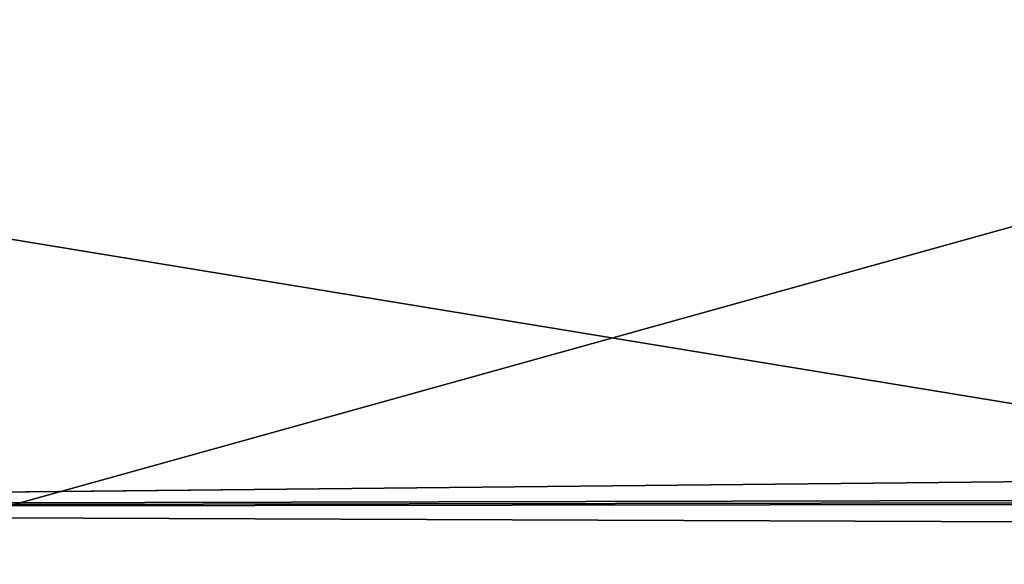
# Model space of a CAD drawing. Extents: x -1807 to 1736, y 1569 to 4485.
# Drawn here: x -576 to -576, y 2261 to 2262 of the extents above; entities that cross this region are included whole.
import ezdxf

# ---------------------------------------------------------------- set-up
doc = ezdxf.new("R2010")
doc.units = 0
doc.header["$LTSCALE"] = 2.54
doc.layers.get('0').update_dxf_attribs({"color": 13, "linetype": 'CONTINUOUS'})

# ---------------------------------------------------------------- blocks, each defined once
blk = doc.blocks.new('GROUP_42')
at = {"color": 0}
for p, q in [((4.418140436764343, 5.457456132866037, 52.58185956323685), (5.107794303073733, 5.457456132875278, 53.21381090021511)), ((4.418140436764343, 5.457456132866037, 52.58185956323685), (5.107794303073733, 5.457456132875278, 53.21381090021511)), ((36.87867965644048, 5.12132034356383, 20.12132034356129), (12.04628737455831, 5.12132034356383, 20.12132034356129)), ((36.87867965644048, 5.12132034356383, 20.12132034356129), (12.04628737455831, 5.12132034356383, 20.12132034356129))]:
    blk.add_line(p, q, dxfattribs=at)
at = {"color": 144}
mesh = blk.add_polyface(dxfattribs=at)
corners = [(303.7764571353093, 5.897777478866992, 18.77645713530889), (329.9776112817717, 5.819077862359763, 19.02606042997844), (329.9830576450414, 5.897777478871612, 18.7764571353086), (301.9739395700245, 5.819077862360919, 19.02606042997815), (172.0260604299751, 5.819077862357453, 19.02606042997699), (304.0260604299751, 5.819077862359763, 19.02606042997959), (302.2235428646869, 5.897777478865837, 18.77645713530745), (171.776457135307, 5.897777478869302, 18.7764571353086), (170.2235428646926, 5.897777478870458, 18.7764571353086), (39.77645713530585, 5.897777478868147, 18.77645713530831), (38.22354286469144, 5.897777478868147, 18.7764571353086), (12.02238871822683, 5.819077862359763, 19.02606042997786), (12.01694235496404, 5.897777478868147, 18.77645713530831), (40.0260604299751, 5.819077862356298, 19.02606042997757), (37.97393957002333, 5.819077862358609, 19.02606042997815), (169.9739395700187, 5.819077862358609, 19.02606042997786)]
mesh.append_faces([[corners[k] for k in face] for face in [(0, 1, 2), (1, 3, 5), (11, 10, 12), (13, 11, 14)]], dxfattribs={"vtx0": -1, "color": 144})
mesh.append_faces([[corners[k] for k in face] for face in [(3, 0, 4), (8, 11, 7)]], dxfattribs={"vtx0": -1, "vtx1": -1, "color": 144})
mesh.append_faces([[corners[k] for k in face] for face in [(1, 0, 3), (10, 11, 8), (7, 11, 0), (0, 11, 13), (0, 13, 4)]], dxfattribs={"vtx0": -1, "vtx1": -1, "vtx2": -1, "color": 144})
mesh.append_faces([[corners[k] for k in face] for face in [(15, 4, 13)]], dxfattribs={"vtx1": -1, "color": 144})
mesh.append_faces([[corners[k] for k in face] for face in [(0, 6, 7), (8, 9, 10)]], dxfattribs={"vtx2": -1, "color": 144})
mesh = blk.add_polyface(dxfattribs=at)
corners = [(11.97761128177118, 5.819077862358609, 16.97393957002291), (37.73214521477815, 5.718923361105308, 16.7321452147783), (11.97233531017152, 5.718923361109928, 16.7321452147783), (40.2678547852226, 5.718923361105308, 16.73214521477975), (37.97393957002102, 5.819077862353988, 16.9739395700232), (40.02606042997857, 5.819077862357453, 16.97393957002291), (169.9739395700234, 5.819077862359763, 16.97393957002406), (172.0260604299751, 5.819077862360919, 16.97393957002377), (169.7321452147805, 5.718923361112238, 16.7321452147783), (301.7321452147759, 5.718923361108773, 16.73214521477888), (172.2678547852284, 5.718923361113394, 16.73214521477801), (330.0276646898293, 5.718923361114548, 16.73214521477946), (330.0223887182273, 5.819077862359763, 16.97393957002377), (304.0260604299751, 5.819077862363229, 16.97393957002406), (301.9739395700291, 5.819077862359763, 16.97393957002493), (304.2678547852203, 5.718923361113394, 16.73214521477801)]
mesh.append_faces([[corners[k] for k in face] for face in [(0, 1, 2), (8, 9, 10), (13, 7, 14)]], dxfattribs={"vtx0": -1, "color": 144})
mesh.append_faces([[corners[k] for k in face] for face in [(1, 0, 3), (11, 3, 12), (12, 7, 13)]], dxfattribs={"vtx0": -1, "vtx1": -1, "color": 144})
mesh.append_faces([[corners[k] for k in face] for face in [(9, 3, 11), (12, 3, 5), (5, 3, 0), (12, 5, 7)]], dxfattribs={"vtx0": -1, "vtx1": -1, "vtx2": -1, "color": 144})
mesh.append_faces([[corners[k] for k in face] for face in [(9, 8, 3)]], dxfattribs={"vtx0": -1, "vtx2": -1, "color": 144})
mesh.append_faces([[corners[k] for k in face] for face in [(4, 5, 0), (6, 7, 5)]], dxfattribs={"vtx1": -1, "color": 144})
mesh.append_faces([[corners[k] for k in face] for face in [(11, 15, 9)]], dxfattribs={"vtx2": -1, "color": 144})
mesh = blk.add_polyface(dxfattribs=at)
corners = [(37.97393957002333, 5.819077862358609, 19.02606042997815), (169.9739395700187, 5.819077862358609, 19.02606042997786), (40.0260604299751, 5.819077862356298, 19.02606042997757), (37.73214521477352, 5.718923361107618, 19.26785478522333), (169.7321452147793, 5.718923361116858, 19.26785478522304), (12.0276646898288, 5.718923361109928, 19.26785478522275), (40.2678547852226, 5.718923361109928, 19.26785478522362), (12.02238871822683, 5.819077862359763, 19.02606042997786), (301.9739395700245, 5.819077862360919, 19.02606042997815), (304.0260604299751, 5.819077862359763, 19.02606042997959), (301.7321452147747, 5.718923361111083, 19.26785478522246), (172.2678547852203, 5.718923361111083, 19.26785478522333), (329.9723353101743, 5.718923361111083, 19.26785478522304), (329.9776112817717, 5.819077862359763, 19.02606042997844), (304.2678547852249, 5.718923361112238, 19.26785478522362), (172.0260604299751, 5.819077862357453, 19.02606042997699)]
mesh.append_faces([[corners[k] for k in face] for face in [(0, 1, 2), (4, 3, 6), (5, 0, 7), (10, 4, 11), (9, 12, 13), (12, 10, 14), (1, 8, 15)]], dxfattribs={"vtx0": -1, "color": 144})
mesh.append_faces([[corners[k] for k in face] for face in [(3, 4, 5), (8, 5, 9)]], dxfattribs={"vtx0": -1, "vtx1": -1, "color": 144})
mesh.append_faces([[corners[k] for k in face] for face in [(0, 5, 8), (9, 5, 10), (10, 5, 4), (12, 9, 10), (8, 1, 0)]], dxfattribs={"vtx0": -1, "vtx1": -1, "vtx2": -1, "color": 144})
mesh = blk.add_polyface(dxfattribs=at)
corners = [(37.50000000000129, 5.5980762113527, 16.50000000000087), (169.5000000000002, 5.59807621135501, 16.50000000000116), (40.49999999999714, 5.598076211349235, 16.50000000000058), (11.96726988356611, 5.5980762113527, 16.50000000000116), (11.97233531017152, 5.718923361109928, 16.7321452147783), (304.5000000000064, 5.59807621135501, 16.50000000000173), (172.2678547852284, 5.718923361113394, 16.73214521477801), (169.7321452147805, 5.718923361112238, 16.7321452147783), (37.73214521477815, 5.718923361105308, 16.7321452147783), (40.2678547852226, 5.718923361105308, 16.73214521477975), (301.7321452147759, 5.718923361108773, 16.73214521477888), (304.2678547852203, 5.718923361113394, 16.73214521477801), (330.0276646898293, 5.718923361114548, 16.73214521477946), (330.0327301164347, 5.5980762113527, 16.50000000000058), (172.5000000000006, 5.598076211353855, 16.50000000000058), (301.499999999999, 5.59807621135963, 16.5)]
mesh.append_faces([[corners[k] for k in face] for face in [(0, 1, 2), (7, 8, 9), (5, 12, 13), (14, 5, 15)]], dxfattribs={"vtx0": -1, "color": 144})
mesh.append_faces([[corners[k] for k in face] for face in [(6, 4, 7), (12, 5, 11)]], dxfattribs={"vtx0": -1, "vtx1": -1, "color": 144})
mesh.append_faces([[corners[k] for k in face] for face in [(1, 4, 5), (5, 4, 6), (11, 5, 6)]], dxfattribs={"vtx0": -1, "vtx1": -1, "vtx2": -1, "color": 144})
mesh.append_faces([[corners[k] for k in face] for face in [(1, 0, 3), (1, 3, 4), (7, 4, 8), (5, 14, 1)]], dxfattribs={"vtx0": -1, "vtx2": -1, "color": 144})
mesh.append_faces([[corners[k] for k in face] for face in [(10, 11, 6)]], dxfattribs={"vtx1": -1, "color": 144})
mesh = blk.add_polyface(dxfattribs=at)
corners = [(40.2678547852226, 5.718923361109928, 19.26785478522362), (172.2678547852203, 5.718923361111083, 19.26785478522333), (169.7321452147793, 5.718923361116858, 19.26785478522304), (12.03273011643421, 5.598076211350389, 19.50000000000163), (37.73214521477352, 5.718923361107618, 19.26785478522333), (12.0276646898288, 5.718923361109928, 19.26785478522275), (304.2678547852249, 5.718923361112238, 19.26785478522362), (40.49999999999945, 5.598076211351545, 19.50000000000048), (37.50000000000014, 5.598076211349235, 19.50000000000163), (169.5000000000002, 5.59807621135501, 19.50000000000163), (172.4999999999995, 5.598076211356165, 19.50000000000105), (329.9672698835701, 5.598076211353855, 19.50000000000163), (329.9723353101743, 5.718923361111083, 19.26785478522304), (304.4999999999995, 5.59807621135501, 19.50000000000105), (301.4999999999956, 5.59807621135732, 19.50000000000105), (301.7321452147747, 5.718923361111083, 19.26785478522246)]
mesh.append_faces([[corners[k] for k in face] for face in [(0, 1, 2), (3, 4, 5), (7, 3, 8), (6, 11, 12), (13, 10, 14), (1, 6, 15)]], dxfattribs={"vtx0": -1, "color": 144})
mesh.append_faces([[corners[k] for k in face] for face in [(4, 3, 0), (11, 6, 13)]], dxfattribs={"vtx0": -1, "vtx1": -1, "color": 144})
mesh.append_faces([[corners[k] for k in face] for face in [(0, 3, 6), (6, 3, 7), (13, 6, 7), (13, 7, 10), (6, 1, 0)]], dxfattribs={"vtx0": -1, "vtx1": -1, "vtx2": -1, "color": 144})
mesh.append_faces([[corners[k] for k in face] for face in [(9, 10, 7)]], dxfattribs={"vtx1": -1, "color": 144})
mesh = blk.add_polyface(dxfattribs=at)
corners = [(4.418140436764343, 5.457456132866037, 52.58185956323685), (5.249811536961297, 5.598076211350389, 53.04456135151412), (4.57436832232831, 5.59807621135501, 52.42563167766826), (5.107794303073733, 5.457456132875278, 53.21381090021511)]
mesh.append_faces([[corners[k] for k in face] for face in [(0, 1, 2), (1, 0, 3)]], dxfattribs={"vtx0": -1, "color": 144})
mesh = blk.add_polyface(dxfattribs=at)
corners = [(11.96726988356611, 5.5980762113527, 16.50000000000116), (37.2792706909447, 5.457456132868347, 16.27927069094716), (11.96245355290604, 5.457456132867192, 16.27927069094687), (169.2792706909493, 5.457456132869502, 16.27927069094745), (172.7207293090538, 5.457456132870657, 16.27927069094774), (301.2792706909459, 5.457456132869502, 16.27927069094803), (304.7207293090515, 5.457456132866037, 16.27927069094803), (40.49999999999714, 5.598076211349235, 16.50000000000058), (301.499999999999, 5.59807621135963, 16.5), (37.50000000000129, 5.5980762113527, 16.50000000000087), (172.5000000000006, 5.598076211353855, 16.50000000000058), (169.5000000000002, 5.59807621135501, 16.50000000000116), (330.0327301164347, 5.5980762113527, 16.50000000000058), (330.0375464470913, 5.457456132866037, 16.27927069094716), (304.5000000000064, 5.59807621135501, 16.50000000000173), (40.72072930905374, 5.457456132866037, 16.27927069094687)]
mesh.append_faces([[corners[k] for k in face] for face in [(0, 1, 2), (7, 0, 9), (10, 7, 11), (6, 12, 13), (12, 8, 14)]], dxfattribs={"vtx0": -1, "color": 144})
mesh.append_faces([[corners[k] for k in face] for face in [(3, 0, 4), (4, 0, 5), (5, 0, 6)]], dxfattribs={"vtx0": -1, "vtx1": -1, "color": 144})
mesh.append_faces([[corners[k] for k in face] for face in [(1, 0, 3), (6, 0, 7), (6, 7, 8), (12, 6, 8)]], dxfattribs={"vtx0": -1, "vtx1": -1, "vtx2": -1, "color": 144})
mesh.append_faces([[corners[k] for k in face] for face in [(7, 10, 8)]], dxfattribs={"vtx0": -1, "vtx2": -1, "color": 144})
mesh.append_faces([[corners[k] for k in face] for face in [(3, 15, 1)]], dxfattribs={"vtx2": -1, "color": 144})
mesh = blk.add_polyface(dxfattribs=at)
corners = [(169.5000000000002, 5.59807621135501, 19.50000000000163), (301.4999999999956, 5.59807621135732, 19.50000000000105), (172.4999999999995, 5.598076211356165, 19.50000000000105), (304.4999999999995, 5.59807621135501, 19.50000000000105), (329.9672698835701, 5.598076211353855, 19.50000000000163), (40.49999999999945, 5.598076211351545, 19.50000000000048), (37.50000000000014, 5.598076211349235, 19.50000000000163), (12.03754644709312, 5.457456132861417, 19.72072930905534), (12.03273011643421, 5.598076211350389, 19.50000000000163), (40.72072930904797, 5.457456132864881, 19.72072930905303), (37.27927069094816, 5.457456132867192, 19.72072930905419), (169.2792706909447, 5.457456132876432, 19.72072930905419), (304.7207293090526, 5.457456132870657, 19.72072930905361), (301.2792706909459, 5.457456132868347, 19.72072930905419), (172.7207293090514, 5.457456132872967, 19.72072930905476), (329.9624535529042, 5.457456132867192, 19.72072930905419)]
mesh.append_faces([[corners[k] for k in face] for face in [(0, 1, 2), (7, 6, 8), (9, 7, 10), (13, 11, 14), (4, 12, 15)]], dxfattribs={"vtx0": -1, "color": 144})
mesh.append_faces([[corners[k] for k in face] for face in [(1, 0, 3), (3, 0, 4), (11, 12, 9), (12, 11, 13)]], dxfattribs={"vtx0": -1, "vtx1": -1, "color": 144})
mesh.append_faces([[corners[k] for k in face] for face in [(6, 7, 0), (0, 7, 4), (4, 7, 9), (12, 4, 9)]], dxfattribs={"vtx0": -1, "vtx1": -1, "vtx2": -1, "color": 144})
mesh.append_faces([[corners[k] for k in face] for face in [(0, 5, 6)]], dxfattribs={"vtx2": -1, "color": 144})
mesh = blk.add_polyface(dxfattribs=at)
corners = [(4.27118149441495, 5.298133329362563, 52.72881850558336), (5.107794303073733, 5.457456132875278, 53.21381090021511), (4.418140436764343, 5.457456132866037, 52.58185956323685), (4.974202899646071, 5.298133329354478, 53.37301893519229)]
mesh.append_faces([[corners[k] for k in face] for face in [(0, 1, 2), (1, 0, 3)]], dxfattribs={"vtx0": -1, "color": 144})
mesh = blk.add_polyface(dxfattribs=at)
corners = [(5.697386347562561, 5.457456132868347, 48.63881568883204), (6.208758837731494, 5.298133329356788, 49.05507071740971), (5.877373558513045, 5.298133329356788, 48.53490002414279), (6.038513379403394, 5.457456132872967, 49.17427787067837)]
mesh.append_faces([[corners[k] for k in face] for face in [(0, 1, 2), (1, 0, 3)]], dxfattribs={"vtx0": -1, "color": 144})
mesh = blk.add_polyface(dxfattribs=at)
corners = [(11.96245355290604, 5.457456132867192, 16.27927069094687), (37.0716371709457, 5.298133329357943, 16.07163717094152), (11.95792297338227, 5.298133329356788, 16.07163717094036), (301.0716371709446, 5.298133329359098, 16.07163717094152), (304.9283628290597, 5.298133329360253, 16.07163717094181), (37.2792706909447, 5.457456132868347, 16.27927069094716), (40.72072930905374, 5.457456132866037, 16.27927069094687), (330.0375464470913, 5.457456132866037, 16.27927069094716), (330.0420770266185, 5.298133329361408, 16.07163717094123), (169.2792706909493, 5.457456132869502, 16.27927069094745), (304.7207293090515, 5.457456132866037, 16.27927069094803), (172.7207293090538, 5.457456132870657, 16.27927069094774), (301.2792706909459, 5.457456132869502, 16.27927069094803), (169.0716371709446, 5.298133329363719, 16.07163717094094), (172.9283628290551, 5.298133329354478, 16.07163717094036), (40.92836282905967, 5.298133329356788, 16.07163717094123)]
mesh.append_faces([[corners[k] for k in face] for face in [(0, 1, 2), (4, 7, 8), (10, 11, 12), (13, 3, 14)]], dxfattribs={"vtx0": -1, "color": 144})
mesh.append_faces([[corners[k] for k in face] for face in [(3, 0, 4), (7, 9, 10)]], dxfattribs={"vtx0": -1, "vtx1": -1, "color": 144})
mesh.append_faces([[corners[k] for k in face] for face in [(1, 0, 3), (7, 4, 6), (6, 4, 0)]], dxfattribs={"vtx0": -1, "vtx1": -1, "vtx2": -1, "color": 144})
mesh.append_faces([[corners[k] for k in face] for face in [(7, 6, 9), (10, 9, 11), (3, 13, 15), (3, 15, 1)]], dxfattribs={"vtx0": -1, "vtx2": -1, "color": 144})
mesh.append_faces([[corners[k] for k in face] for face in [(5, 6, 0)]], dxfattribs={"vtx1": -1, "color": 144})
mesh = blk.add_polyface(dxfattribs=at)
corners = [(37.27927069094816, 5.457456132867192, 19.72072930905419), (169.2792706909447, 5.457456132876432, 19.72072930905419), (40.72072930904797, 5.457456132864881, 19.72072930905303), (12.03754644709312, 5.457456132861417, 19.72072930905534), (172.7207293090514, 5.457456132872967, 19.72072930905476), (301.0716371709411, 5.298133329362563, 19.92836282906156), (304.9283628290574, 5.298133329363719, 19.92836282906069), (172.9283628290597, 5.298133329364873, 19.9283628290604), (301.2792706909459, 5.457456132868347, 19.72072930905419), (329.9624535529042, 5.457456132867192, 19.72072930905419), (304.7207293090526, 5.457456132870657, 19.72072930905361), (329.9579229733862, 5.298133329355633, 19.92836282906069), (37.07163717094454, 5.298133329353322, 19.92836282906069), (12.04207702661342, 5.298133329357943, 19.92836282906098), (169.0716371709422, 5.298133329355633, 19.92836282906127), (40.92836282906313, 5.298133329355633, 19.92836282906127)]
mesh.append_faces([[corners[k] for k in face] for face in [(0, 1, 2), (8, 9, 10), (12, 3, 13), (14, 12, 15)]], dxfattribs={"vtx0": -1, "color": 144})
mesh.append_faces([[corners[k] for k in face] for face in [(1, 3, 4), (9, 4, 11), (11, 7, 6)]], dxfattribs={"vtx0": -1, "vtx1": -1, "color": 144})
mesh.append_faces([[corners[k] for k in face] for face in [(11, 4, 3), (11, 3, 7), (3, 12, 7)]], dxfattribs={"vtx0": -1, "vtx1": -1, "vtx2": -1, "color": 144})
mesh.append_faces([[corners[k] for k in face] for face in [(1, 0, 3), (9, 8, 4), (12, 14, 7)]], dxfattribs={"vtx0": -1, "vtx2": -1, "color": 144})
mesh.append_faces([[corners[k] for k in face] for face in [(5, 6, 7)]], dxfattribs={"vtx1": -1, "color": 144})
mesh = blk.add_polyface(dxfattribs=at)
corners = [(11.95792297338227, 5.298133329356788, 16.07163717094036), (36.87867965644279, 5.12132034356152, 15.8786796564415), (11.9537126254397, 5.12132034356152, 15.87867965644006), (300.8786796564428, 5.12132034356383, 15.8786796564415), (40.92836282905967, 5.298133329356788, 16.07163717094123), (172.9283628290551, 5.298133329354478, 16.07163717094036), (37.0716371709457, 5.298133329357943, 16.07163717094152), (169.0716371709446, 5.298133329363719, 16.07163717094094), (305.1213203435545, 5.121320343560365, 15.87867965644092), (330.0420770266185, 5.298133329361408, 16.07163717094123), (330.0462873745611, 5.121320343562675, 15.87867965644064), (301.0716371709446, 5.298133329359098, 16.07163717094152), (304.9283628290597, 5.298133329360253, 16.07163717094181), (41.12132034355911, 5.121320343554589, 15.87867965644092), (173.1213203435615, 5.121320343558055, 15.87867965644121), (168.878679656437, 5.121320343564985, 15.87867965644006)]
mesh.append_faces([[corners[k] for k in face] for face in [(0, 1, 2), (4, 0, 6), (5, 4, 7), (8, 9, 10), (9, 11, 12), (13, 14, 15)]], dxfattribs={"vtx0": -1, "color": 144})
mesh.append_faces([[corners[k] for k in face] for face in [(14, 1, 3)]], dxfattribs={"vtx0": -1, "vtx1": -1, "color": 144})
mesh.append_faces([[corners[k] for k in face] for face in [(1, 0, 3), (0, 4, 5), (9, 3, 5), (5, 3, 0)]], dxfattribs={"vtx0": -1, "vtx1": -1, "vtx2": -1, "color": 144})
mesh.append_faces([[corners[k] for k in face] for face in [(9, 8, 3), (9, 5, 11), (14, 13, 1)]], dxfattribs={"vtx0": -1, "vtx2": -1, "color": 144})
mesh = blk.add_polyface(dxfattribs=at)
corners = [(12.04207702661342, 5.298133329357943, 19.92836282906098), (40.92836282906313, 5.298133329355633, 19.92836282906127), (37.07163717094454, 5.298133329353322, 19.92836282906069), (12.04628737455831, 5.12132034356383, 20.12132034356129), (169.0716371709422, 5.298133329355633, 19.92836282906127), (301.0716371709411, 5.298133329362563, 19.92836282906156), (41.12132034356026, 5.121320343560365, 20.12132034356042), (36.87867965644048, 5.12132034356383, 20.12132034356129), (173.1213203435615, 5.121320343560365, 20.121320343561), (300.8786796564428, 5.121320343556899, 20.12132034356042), (168.8786796564382, 5.12132034356614, 20.12132034356042), (329.9579229733862, 5.298133329355633, 19.92836282906069), (304.9283628290574, 5.298133329363719, 19.92836282906069), (329.9537126254471, 5.121320343560365, 20.12132034356071), (305.1213203435603, 5.12132034356845, 20.12132034356129), (172.9283628290597, 5.298133329364873, 19.9283628290604)]
mesh.append_faces([[corners[k] for k in face] for face in [(0, 1, 2), (6, 3, 7), (5, 11, 12), (13, 9, 14)]], dxfattribs={"vtx0": -1, "color": 144})
mesh.append_faces([[corners[k] for k in face] for face in [(1, 3, 4), (11, 5, 13)]], dxfattribs={"vtx0": -1, "vtx1": -1, "color": 144})
mesh.append_faces([[corners[k] for k in face] for face in [(4, 3, 5), (5, 3, 6), (13, 5, 9), (9, 5, 6)]], dxfattribs={"vtx0": -1, "vtx1": -1, "vtx2": -1, "color": 144})
mesh.append_faces([[corners[k] for k in face] for face in [(1, 0, 3), (9, 6, 10)]], dxfattribs={"vtx0": -1, "vtx2": -1, "color": 144})
mesh.append_faces([[corners[k] for k in face] for face in [(8, 9, 10)]], dxfattribs={"vtx1": -1, "color": 144})
mesh.append_faces([[corners[k] for k in face] for face in [(5, 15, 4)]], dxfattribs={"vtx2": -1, "color": 144})
mesh = blk.add_polyface(dxfattribs=at)
corners = [(11.9537126254397, 5.12132034356152, 15.87867965644006), (36.70186667064175, 4.92836282906439, 15.70186667064392), (11.94985455236761, 4.928362829063235, 15.70186667064335), (36.87867965644279, 5.12132034356152, 15.8786796564415), (41.29813332935785, 4.928362829063235, 15.70186667064277), (41.12132034355911, 5.121320343554589, 15.87867965644092), (168.878679656437, 5.121320343564985, 15.87867965644006), (168.7018666706429, 4.928362829058615, 15.70186667064364), (173.2981333293544, 4.92836282906439, 15.70186667064392), (173.1213203435615, 5.121320343558055, 15.87867965644121), (300.8786796564428, 5.12132034356383, 15.8786796564415), (300.701866670643, 4.928362829063235, 15.7018666706445), (305.2981333293567, 4.92836282906208, 15.70186667064392), (305.1213203435545, 5.121320343560365, 15.87867965644092), (330.0462873745611, 5.121320343562675, 15.87867965644064), (330.0501454476332, 4.928362829065545, 15.70186667064392)]
mesh.append_faces([[corners[k] for k in face] for face in [(0, 1, 2), (12, 14, 15)]], dxfattribs={"vtx0": -1, "color": 144})
mesh.append_faces([[corners[k] for k in face] for face in [(1, 3, 4), (4, 6, 7), (7, 6, 8), (8, 10, 11), (11, 10, 12)]], dxfattribs={"vtx0": -1, "vtx1": -1, "color": 144})
mesh.append_faces([[corners[k] for k in face] for face in [(1, 0, 3), (4, 3, 5), (4, 5, 6), (8, 6, 9), (8, 9, 10), (12, 10, 13), (12, 13, 14)]], dxfattribs={"vtx0": -1, "vtx2": -1, "color": 144})
mesh = blk.add_polyface(dxfattribs=at)
corners = [(12.05014544762924, 4.92836282905977, 20.29813332935684), (36.87867965644048, 5.12132034356383, 20.12132034356129), (12.04628737455831, 5.12132034356383, 20.12132034356129), (36.70186667064522, 4.928362829058615, 20.29813332935829), (41.29813332935669, 4.92836282905977, 20.29813332935829), (41.12132034356026, 5.121320343560365, 20.12132034356042), (168.8786796564382, 5.12132034356614, 20.12132034356042), (168.7018666706406, 4.928362829065545, 20.29813332935829), (173.2981333293567, 4.928362829065545, 20.29813332935829), (173.1213203435615, 5.121320343560365, 20.121320343561), (300.8786796564428, 5.121320343556899, 20.12132034356042), (300.7018666706406, 4.928362829063235, 20.29813332935829), (305.2981333293556, 4.928362829058615, 20.29813332935771), (305.1213203435603, 5.12132034356845, 20.12132034356129), (329.9537126254471, 5.121320343560365, 20.12132034356071), (329.9498545523658, 4.92836282905977, 20.29813332935829)]
mesh.append_faces([[corners[k] for k in face] for face in [(0, 1, 2), (14, 12, 15)]], dxfattribs={"vtx0": -1, "color": 144})
mesh.append_faces([[corners[k] for k in face] for face in [(1, 4, 5), (5, 4, 6), (6, 8, 9), (9, 8, 10), (10, 12, 13), (13, 12, 14)]], dxfattribs={"vtx0": -1, "vtx1": -1, "color": 144})
mesh.append_faces([[corners[k] for k in face] for face in [(1, 0, 3), (1, 3, 4), (6, 4, 7), (6, 7, 8), (10, 8, 11), (10, 11, 12)]], dxfattribs={"vtx0": -1, "vtx2": -1, "color": 144})
blk = doc.blocks.new('GROUP_50')
at = {"color": 152, "extrusion": (0.0108427442456757, 0.2297940737316391, 0.9731788728569075), "rotation": 272.4999997066595}
blk.add_blockref('GROUP_42', (33.44675760033463, -952.7505416055737, 313.0556434905686), dxfattribs=at)
at = {"color": 144}
mesh = blk.add_polyface(dxfattribs=at)
corners = [(3.603781806305051e-10, 930.0000000004998, 81.28314680374878), (15.00000000036505, 945.0000000004952, 81.28314680374878), (3.973400453105569e-10, 1030.0000000005, 81.28314680374878), (200.0000000003588, 930.0000000004242, 81.28314680374875), (190.0000000003657, 945.0000000004288, 81.2831468037488), (190.0000000003911, 1015.000000000429, 81.2831468037488), (15.00000000039046, 1015.000000000493, 81.28314680374878), (205.0000000003958, 1030.000000000422, 81.2831468037488), (205.0000000003634, 945.0000000004219, 81.2831468037488), (205.0000000003588, 930.0000000004218, 81.2831468037488)]
mesh.append_faces([[corners[k] for k in face] for face in [(8, 3, 9)]], dxfattribs={"vtx0": -1, "color": 144})
mesh.append_faces([[corners[k] for k in face] for face in [(0, 1, 2), (1, 3, 4), (4, 3, 5), (2, 6, 7), (6, 2, 1), (7, 3, 8)]], dxfattribs={"vtx0": -1, "vtx1": -1, "color": 144})
mesh.append_faces([[corners[k] for k in face] for face in [(7, 5, 3)]], dxfattribs={"vtx0": -1, "vtx1": -1, "vtx2": -1, "color": 144})
mesh.append_faces([[corners[k] for k in face] for face in [(1, 0, 3), (7, 6, 5)]], dxfattribs={"vtx0": -1, "vtx2": -1, "color": 144})
blk = doc.blocks.new('GROUP_51')
at = {"color": 57, "extrusion": (-7.573064690121713e-29, 3.008944438633873e-13, -1), "zscale": -1, "rotation": 89.99999999999997}
blk.add_blockref('GROUP_50', (-7.623384590260685e-11, 6.006303010499405e-11), dxfattribs=at)
at = {"color": 0}
mesh = blk.add_polyface(dxfattribs=at)
corners = [(2149.873380338482, 367.1049844354721, 1.283146803451889), (2013.245353225462, 195.1292844354701, 1.283146803451889), (2013.245353225462, 367.1049844354721, 1.283146803451889), (1904.800000000066, 1352.000000000425, 1.283146803792065), (1923.777800380604, 1519.482361910219, 1.283146803792015), (1963.651650000073, 1352.000000000425, 1.283146803792065), (1923.709652033185, 1520.000000000424, 1.283146803792015), (1923.977601225608, 1519.000000000425, 1.283146803792015), (1924.295438470808, 1518.58578643806, 1.283146803792015), (1924.709652033174, 1518.267949192859, 1.283146803792015), (1925.192013942977, 1518.068148347846, 1.283146803792015), (1925.709652033182, 1518.000000000427, 1.283146803792015), (1926.227290123386, 1518.068148347846, 1.283146803792015), (1926.70965203318, 1518.267949192859, 1.283146803792015), (1927.123865595555, 1518.58578643806, 1.283146803792015), (1927.441702840755, 1519.000000000425, 1.283146803792015), (1927.64150368576, 1519.482361910219, 1.283146803792015), (1927.709652033179, 1520.000000000424, 1.283146803792015), (5.775291356258094e-10, 1700.000000000059, 1.283146803449206), (1924.295438470808, 1521.414213562806, 1.283146803792015), (5.775291356258094e-10, 5.775291356258094e-11, 1.283146803449206), (1924.709652033174, 1521.732050807997, 1.283146803792015), (1925.192013942977, 1521.931851653011, 1.283146803792015), (1967.948350000066, 1534.000000000423, 1.283146803792065), (3200.000000000575, 1700.000000000059, 1.283146803449206), (1923.977601225608, 1521.000000000432, 1.283146803792015), (1923.777800380604, 1520.517638090628, 1.283146803792015), (1813.245353225461, 814.2501784971511, 1.283146803451889), (1925.709652033182, 1522.00000000043, 1.283146803792015), (1926.227290123386, 1521.931851653011, 1.283146803792015), (1926.70965203318, 1521.732050807997, 1.283146803792015), (1927.123865595555, 1521.414213562806, 1.283146803792015), (1927.441702840755, 1521.000000000432, 1.283146803792015), (1927.64150368576, 1520.517638090628, 1.283146803792015), (2333.948350000068, 1534.000000000423, 1.283146803792065), (2379.430711909855, 1521.931851653011, 1.283146803792049), (2378.94835000007, 1521.732050807997, 1.283146803792049), (2378.534136437696, 1521.414213562806, 1.283146803792049), (2378.216299192505, 1521.000000000432, 1.283146803792049), (2378.016498347492, 1520.517638090628, 1.283146803792049), (2333.948350000068, 1352.000000000425, 1.283146803792065), (2377.948350000062, 1520.000000000424, 1.283146803792049), (2379.94835000006, 1522.00000000043, 1.283146803792049), (2380.465988090264, 1521.931851653011, 1.283146803792049), (2380.948350000067, 1521.732050807997, 1.283146803792049), (2381.362563562442, 1521.414213562806, 1.283146803792049), (2381.680400807633, 1521.000000000432, 1.283146803792051), (2381.880201652647, 1520.517638090628, 1.283146803792051), (2381.948350000066, 1520.000000000424, 1.283146803792051), (2392.800000000066, 1352.000000000425, 1.283146803792065), (2392.800000000066, 1302.000000000429, 1.283146803792065), (2413.245353225454, 814.2501784971511, 1.283146803451889), (2413.245353225464, 245.1049844354559, 1.283146803451889), (1813.245353225461, 195.1292844354678, 1.283146803451711), (3200.000000000575, 5.775291356258094e-11, 1.283146803449206), (1881.294029067331, 195.1292844354701, 1.283146803451711), (2149.873380338482, 245.1049844354652, 1.283146803451889), (2213.245353225454, 245.1049844354652, 1.283146803451889), (2336.334331494933, 245.1049844354652, 1.283146803451889), (1904.800000000066, 1302.000000000429, 1.283146803792065), (2013.245353225462, 814.2501784971511, 1.283146803451889), (2213.245353225463, 814.2501784971511, 1.283146803451889), (2378.016498347492, 1519.482361910219, 1.283146803792049), (2378.216299192505, 1519.000000000425, 1.283146803792049), (2378.534136437696, 1518.58578643806, 1.283146803792051), (2378.94835000007, 1518.267949192859, 1.283146803792051), (2379.430711909855, 1518.068148347846, 1.283146803792051), (2379.94835000006, 1518.000000000427, 1.283146803792051), (2380.465988090264, 1518.068148347846, 1.283146803792051), (2380.948350000067, 1518.267949192859, 1.283146803792051), (2381.362563562442, 1518.58578643806, 1.283146803792051), (2381.680400807633, 1519.000000000425, 1.283146803792051), (2381.880201652647, 1519.482361910219, 1.283146803792051)]
mesh.append_faces([[corners[k] for k in face] for face in [(0, 1, 2)]], dxfattribs={"vtx0": -1, "color": 0})
mesh.append_faces([[corners[k] for k in face] for face in [(3, 4, 5), (4, 3, 6), (18, 19, 20), (19, 18, 21), (21, 18, 22), (22, 23, 28), (28, 23, 29), (29, 23, 30), (30, 23, 31), (31, 23, 32), (32, 23, 33), (33, 23, 17), (23, 24, 34), (34, 39, 40), (35, 24, 42), (42, 24, 43), (43, 24, 44), (44, 24, 45), (45, 24, 46), (46, 24, 47), (47, 24, 48), (49, 24, 50), (51, 24, 52), (20, 53, 54), (53, 20, 27), (56, 1, 0), (54, 52, 24), (27, 59, 60), (59, 27, 3), (60, 50, 61), (61, 50, 51)]], dxfattribs={"vtx0": -1, "vtx1": -1, "color": 0})
mesh.append_faces([[corners[k] for k in face] for face in [(22, 18, 23), (20, 26, 27), (27, 6, 3), (34, 24, 35), (48, 24, 49), (50, 24, 51), (54, 1, 56)]], dxfattribs={"vtx0": -1, "vtx1": -1, "vtx2": -1, "color": 0})
mesh.append_faces([[corners[k] for k in face] for face in [(5, 4, 7), (5, 7, 8), (5, 8, 9), (5, 9, 10), (5, 10, 11), (5, 11, 12), (5, 12, 13), (5, 13, 14), (5, 14, 15), (5, 15, 16), (5, 16, 17), (23, 18, 24), (20, 19, 25), (20, 25, 26), (27, 26, 6), (17, 23, 5), (34, 35, 36), (34, 36, 37), (34, 37, 38), (34, 38, 39), (40, 39, 41), (54, 53, 55), (54, 55, 1), (54, 56, 57), (54, 57, 58), (54, 58, 52), (60, 59, 50), (41, 49, 40), (49, 41, 62), (49, 62, 63), (49, 63, 64), (49, 64, 65), (49, 65, 66), (49, 66, 67), (49, 67, 68), (49, 68, 69), (49, 69, 70), (49, 70, 71), (49, 71, 72), (49, 72, 48)]], dxfattribs={"vtx0": -1, "vtx2": -1, "color": 0})

msp = doc.modelspace()

# ---------------------------------------------------------------- block references
at = {"color": 0}
msp.add_blockref('GROUP_51', (-1593.045816360517, 2252.687405392701), dxfattribs=at)

doc.saveas('drawing.dxf')
